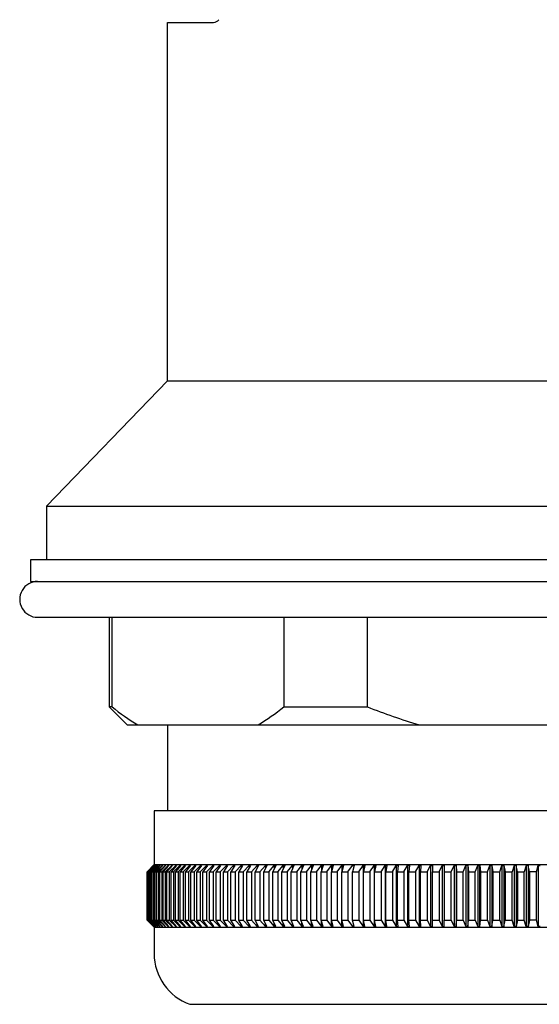
# Model space of a CAD drawing. Extents: x 6441.2 to 6457.4, y 307.1 to 319.1.
# Drawn here: x 6441.3 to 6442.5, y 315.5 to 317.6 of the extents above; entities that cross this region are included whole.
import ezdxf

# ---------------------------------------------------------------- set-up
doc = ezdxf.new("R2010")
doc.units = 0
doc.header["$LTSCALE"] = 0.64311
doc.layers.get('0').update_dxf_attribs({"color": 255, "linetype": 'CONTINUOUS'})

msp = doc.modelspace()

# ---------------------------------------------------------------- linework, layer by layer
for p, q in [((6441.6537, 316.8549), (6441.6537, 317.6423)), ((6441.6537, 317.6423), (6441.7548, 317.6423)), ((6441.6537, 316.8549), (6441.3879, 316.5793)), ((6441.6537, 316.8549), (6443.2875, 316.8549)), ((6441.3879, 316.5793), (6441.3879, 316.4612)), ((6441.3879, 316.5793), (6443.5533, 316.5793)), ((6443.5887, 316.4612), (6441.3525, 316.4612)), ((6441.3525, 316.4612), (6441.3525, 316.414)), ((6441.3525, 316.414), (6443.5887, 316.414)), ((6441.3682, 316.3352), (6443.573, 316.3352)), ((6441.5257, 316.3352), (6441.5257, 316.1384)), ((6441.5317, 316.1384), (6441.5317, 316.3352)), ((6441.9093, 316.3352), (6441.9093, 316.1384)), ((6442.093, 316.1384), (6442.093, 316.3352)), ((6441.5257, 316.1384), (6441.5651, 316.099)), ((6441.5317, 316.1384), (6441.5257, 316.1384)), ((6441.9093, 316.1384), (6442.093, 316.1384)), ((6441.5651, 316.099), (6443.3761, 316.099)), ((6441.6537, 316.099), (6441.6537, 315.91)), ((6443.3171, 315.91), (6441.6241, 315.91)), ((6441.6241, 315.91), (6441.6241, 315.7919)), ((6441.6241, 315.7919), (6441.6087, 315.7762)), ((6441.6225, 315.7899), (6441.6087, 315.7762)), ((6441.609, 315.7762), (6441.6227, 315.7899)), ((6441.6097, 315.7762), (6441.6237, 315.7899)), ((6441.624, 315.7899), (6441.6105, 315.7762)), ((6441.6117, 315.7762), (6441.6257, 315.7899)), ((6441.6262, 315.7899), (6441.6128, 315.7762)), ((6441.6145, 315.7762), (6441.6286, 315.7899)), ((6441.6291, 315.7899), (6441.616, 315.7762)), ((6441.6181, 315.7762), (6441.6323, 315.7899)), ((6441.633, 315.7899), (6441.62, 315.7762)), ((6441.6225, 315.7899), (6441.6227, 315.7899)), ((6441.6226, 315.7762), (6441.6368, 315.7899)), ((6441.6237, 315.7899), (6441.624, 315.7899)), ((6441.6237, 315.7899), (6441.6237, 315.7897)), ((6441.6241, 315.7919), (6443.3171, 315.7919)), ((6441.6376, 315.7899), (6441.6248, 315.7762)), ((6441.6257, 315.7899), (6441.6262, 315.7899)), ((6441.6257, 315.7899), (6441.6257, 315.7895)), ((6441.6279, 315.7762), (6441.6421, 315.7899)), ((6441.6286, 315.7899), (6441.6291, 315.7899)), ((6441.6286, 315.7899), (6441.6286, 315.7894)), ((6441.6431, 315.7899), (6441.6305, 315.7762)), ((6441.6323, 315.7899), (6441.633, 315.7899)), ((6441.6323, 315.7899), (6441.6323, 315.7892)), ((6441.634, 315.7762), (6441.6483, 315.7899)), ((6441.6368, 315.7899), (6441.6376, 315.7899)), ((6441.6368, 315.7899), (6441.6368, 315.789)), ((6441.6494, 315.7899), (6441.637, 315.7762)), ((6441.641, 315.7762), (6441.6552, 315.7899)), ((6441.6421, 315.7899), (6441.6431, 315.7899)), ((6441.6421, 315.7899), (6441.6421, 315.7889)), ((6441.6565, 315.7899), (6441.6443, 315.7762)), ((6441.6483, 315.7899), (6441.6494, 315.7899)), ((6441.6483, 315.7899), (6441.6483, 315.7887)), ((6441.6488, 315.7762), (6441.663, 315.7899)), ((6441.6644, 315.7899), (6441.6524, 315.7762)), ((6441.6552, 315.7899), (6441.6565, 315.7899)), ((6441.6552, 315.7899), (6441.6552, 315.7885)), ((6441.6574, 315.7762), (6441.6716, 315.7899)), ((6441.6731, 315.7899), (6441.6614, 315.7762)), ((6441.663, 315.7899), (6441.6644, 315.7899)), ((6441.663, 315.7899), (6441.663, 315.7884)), ((6441.6668, 315.7762), (6441.6809, 315.7899)), ((6441.6826, 315.7899), (6441.6711, 315.7762)), ((6441.6716, 315.7899), (6441.6731, 315.7899)), ((6441.6716, 315.7899), (6441.6716, 315.7882)), ((6441.677, 315.7762), (6441.6911, 315.7899)), ((6441.6809, 315.7899), (6441.6826, 315.7899)), ((6441.6809, 315.7899), (6441.6809, 315.788)), ((6441.6928, 315.7899), (6441.6817, 315.7762)), ((6441.688, 315.7762), (6441.702, 315.7899)), ((6441.6911, 315.7899), (6441.6928, 315.7899)), ((6441.6911, 315.7899), (6441.6911, 315.7878)), ((6441.7039, 315.7899), (6441.693, 315.7762)), ((6441.6997, 315.7762), (6441.7136, 315.7899)), ((6441.702, 315.7899), (6441.7039, 315.7899)), ((6441.702, 315.7899), (6441.702, 315.7875)), ((6441.7157, 315.7899), (6441.7051, 315.7762)), ((6441.7122, 315.7762), (6441.7261, 315.7899)), ((6441.7136, 315.7899), (6441.7157, 315.7899)), ((6441.7136, 315.7899), (6441.7136, 315.7873)), ((6441.7282, 315.7899), (6441.7179, 315.7762)), ((6441.7255, 315.7762), (6441.7392, 315.7899)), ((6441.7261, 315.7899), (6441.7282, 315.7899)), ((6441.7261, 315.7899), (6441.7261, 315.7871)), ((6441.7415, 315.7899), (6441.7315, 315.7762)), ((6441.7392, 315.7899), (6441.7415, 315.7899)), ((6441.7392, 315.7899), (6441.7392, 315.7868)), ((6441.7395, 315.7762), (6441.7531, 315.7899)), ((6441.7554, 315.7899), (6441.7458, 315.7762)), ((6441.7531, 315.7899), (6441.7554, 315.7899)), ((6441.7531, 315.7899), (6441.7531, 315.7865)), ((6441.7542, 315.7762), (6441.7676, 315.7899)), ((6441.7701, 315.7899), (6441.7608, 315.7762)), ((6441.7676, 315.7899), (6441.7701, 315.7899)), ((6441.7676, 315.7899), (6441.7676, 315.7863)), ((6441.7696, 315.7762), (6441.7829, 315.7899)), ((6441.7855, 315.7899), (6441.7766, 315.7762)), ((6441.7829, 315.7899), (6441.7855, 315.7899)), ((6441.7829, 315.7899), (6441.7829, 315.7859)), ((6441.7857, 315.7762), (6441.7989, 315.7899)), ((6441.8016, 315.7899), (6441.793, 315.7762)), ((6441.7989, 315.7899), (6441.8016, 315.7899)), ((6441.7989, 315.7899), (6441.7989, 315.7856)), ((6441.8025, 315.7762), (6441.8155, 315.7899)), ((6441.8183, 315.7899), (6441.81, 315.7762)), ((6441.8155, 315.7899), (6441.8183, 315.7899)), ((6441.8155, 315.7899), (6441.8155, 315.7852)), ((6441.82, 315.7762), (6441.8327, 315.7899)), ((6441.8357, 315.7899), (6441.8278, 315.7762)), ((6441.8327, 315.7899), (6441.8357, 315.7899)), ((6441.8327, 315.7899), (6441.8327, 315.7848)), ((6441.8381, 315.7762), (6441.8506, 315.7899)), ((6441.8536, 315.7899), (6441.8461, 315.7762)), ((6441.8506, 315.7899), (6441.8536, 315.7899)), ((6441.8506, 315.7899), (6441.8506, 315.7844)), ((6441.8568, 315.7762), (6441.8691, 315.7899)), ((6441.8722, 315.7899), (6441.8651, 315.7762)), ((6441.8691, 315.7899), (6441.8722, 315.7899)), ((6441.8691, 315.7899), (6441.8691, 315.7839)), ((6441.8761, 315.7762), (6441.8882, 315.7899)), ((6441.8914, 315.7899), (6441.8847, 315.7762)), ((6441.8882, 315.7899), (6441.8914, 315.7899)), ((6441.8882, 315.7899), (6441.8882, 315.7833)), ((6441.896, 315.7762), (6441.9079, 315.7899)), ((6441.9112, 315.7899), (6441.9049, 315.7762)), ((6441.9079, 315.7899), (6441.9112, 315.7899)), ((6441.9079, 315.7899), (6441.9079, 315.7827)), ((6441.9165, 315.7762), (6441.9281, 315.7899)), ((6441.9315, 315.7899), (6441.9256, 315.7762)), ((6441.9281, 315.7899), (6441.9315, 315.7899)), ((6441.9281, 315.7899), (6441.9281, 315.782)), ((6441.9375, 315.7762), (6441.9488, 315.7899)), ((6441.9524, 315.7899), (6441.9468, 315.7762)), ((6441.9488, 315.7899), (6441.9524, 315.7899)), ((6441.9488, 315.7899), (6441.9488, 315.7812)), ((6441.959, 315.7762), (6441.9701, 315.7899)), ((6441.9737, 315.7899), (6441.9686, 315.7762)), ((6441.9701, 315.7899), (6441.9737, 315.7899)), ((6441.9701, 315.7899), (6441.9701, 315.7803)), ((6441.9811, 315.7762), (6441.9919, 315.7899)), ((6441.9956, 315.7899), (6441.9909, 315.7762)), ((6441.9919, 315.7899), (6441.9956, 315.7899)), ((6441.9919, 315.7899), (6441.9919, 315.7792)), ((6442.0036, 315.7762), (6442.0141, 315.7899)), ((6442.0179, 315.7899), (6442.0136, 315.7762)), ((6442.0141, 315.7899), (6442.0179, 315.7899)), ((6442.0141, 315.7899), (6442.0141, 315.7778)), ((6442.0266, 315.7762), (6442.0368, 315.7899)), ((6442.0368, 315.7899), (6442.0406, 315.7899)), ((6442.0406, 315.7899), (6442.0368, 315.7762)), ((6442.0368, 315.7899), (6442.0368, 315.7762)), ((6442.0501, 315.7762), (6442.0599, 315.7899)), ((6442.0599, 315.7899), (6442.0638, 315.7899)), ((6442.0638, 315.7899), (6442.0604, 315.7762)), ((6442.0739, 315.7762), (6442.0834, 315.7899)), ((6442.0834, 315.7899), (6442.0874, 315.7899)), ((6442.0834, 315.7899), (6442.0834, 315.6561)), ((6442.0874, 315.7899), (6442.0844, 315.7762)), ((6442.0982, 315.7762), (6442.1074, 315.7899)), ((6442.1074, 315.7899), (6442.1114, 315.7899)), ((6442.1074, 315.7899), (6442.1074, 315.6561)), ((6442.1114, 315.7899), (6442.1088, 315.7762)), ((6442.1228, 315.7762), (6442.1316, 315.7899)), ((6442.1316, 315.7899), (6442.1357, 315.7899)), ((6442.1316, 315.7899), (6442.1316, 315.6561)), ((6442.1357, 315.7899), (6442.1336, 315.7762)), ((6442.1477, 315.7762), (6442.1562, 315.7899)), ((6442.1562, 315.7899), (6442.1603, 315.7899)), ((6442.1562, 315.7899), (6442.1562, 315.6561)), ((6442.1603, 315.7899), (6442.1587, 315.7762)), ((6442.173, 315.7762), (6442.1811, 315.7899)), ((6442.1811, 315.7899), (6442.1853, 315.7899)), ((6442.1811, 315.7899), (6442.1811, 315.6561)), ((6442.1853, 315.7899), (6442.1841, 315.7762)), ((6442.1986, 315.7762), (6442.2063, 315.7899)), ((6442.2063, 315.7899), (6442.2105, 315.7899)), ((6442.2063, 315.7899), (6442.2063, 315.6561)), ((6442.2105, 315.7899), (6442.2098, 315.7762)), ((6442.2244, 315.7762), (6442.2318, 315.7899)), ((6442.2318, 315.7899), (6442.236, 315.7899)), ((6442.2318, 315.7899), (6442.2318, 315.6561)), ((6442.236, 315.7899), (6442.2357, 315.7762)), ((6442.2505, 315.7762), (6442.2575, 315.7899)), ((6442.2575, 315.7899), (6442.2618, 315.7899)), ((6442.2575, 315.7899), (6442.2575, 315.6561)), ((6442.2618, 315.7899), (6442.2619, 315.7762)), ((6442.2768, 315.7762), (6442.2834, 315.7899)), ((6442.2834, 315.7899), (6442.2877, 315.7901)), ((6442.2834, 315.7899), (6442.2834, 315.6561)), ((6442.2877, 315.7901), (6442.2883, 315.7762)), ((6442.2877, 315.7899), (6442.2877, 315.6559)), ((6442.3032, 315.7762), (6442.3094, 315.7899)), ((6442.3094, 315.7899), (6442.3138, 315.7903)), ((6442.3094, 315.7899), (6442.3094, 315.6561)), ((6442.3138, 315.7903), (6442.3148, 315.7762)), ((6442.3138, 315.7903), (6442.3138, 315.6558)), ((6442.3299, 315.7762), (6442.3357, 315.7899)), ((6442.3357, 315.7899), (6442.3401, 315.7899)), ((6442.3357, 315.7899), (6442.3357, 315.6561)), ((6442.3401, 315.7899), (6442.3416, 315.7762)), ((6442.3401, 315.6561), (6442.3401, 315.7899)), ((6442.3567, 315.7762), (6442.3621, 315.7899)), ((6442.3621, 315.7899), (6442.3665, 315.7899)), ((6442.3621, 315.7899), (6442.3621, 315.6561)), ((6442.3665, 315.7899), (6442.3684, 315.7762)), ((6442.3665, 315.7899), (6442.3665, 315.6561)), ((6442.3836, 315.7762), (6442.3885, 315.7899)), ((6442.3885, 315.7899), (6442.393, 315.7899)), ((6442.3885, 315.7899), (6442.3885, 315.6561)), ((6442.393, 315.7899), (6442.3953, 315.7762)), ((6442.393, 315.7899), (6442.393, 315.6561)), ((6442.4151, 315.7899), (6442.4106, 315.7762)), ((6442.4195, 315.7899), (6442.4151, 315.7899)), ((6442.4151, 315.7899), (6442.4151, 315.6561)), ((6442.4224, 315.7762), (6442.4195, 315.7899)), ((6442.4195, 315.7899), (6442.4195, 315.6561)), ((6442.4417, 315.7899), (6442.4376, 315.7762)), ((6442.4462, 315.7899), (6442.4417, 315.7899)), ((6442.4417, 315.7899), (6442.4417, 315.6561)), ((6442.4494, 315.7762), (6442.4462, 315.7899)), ((6442.4462, 315.7899), (6442.4462, 315.6561)), ((6442.4647, 315.7762), (6442.4684, 315.7899)), ((6442.4684, 315.7899), (6442.4728, 315.7899)), ((6442.4684, 315.7899), (6442.4684, 315.6561)), ((6441.6087, 315.7762), (6441.6087, 315.6699)), ((6441.609, 315.7762), (6441.6097, 315.7762)), ((6441.609, 315.6699), (6441.609, 315.7762)), ((6441.6097, 315.6699), (6441.6097, 315.7762)), ((6441.6105, 315.6699), (6441.6105, 315.7762)), ((6441.6105, 315.7762), (6441.6117, 315.7762)), ((6441.6117, 315.6699), (6441.6117, 315.7762)), ((6441.6128, 315.6699), (6441.6128, 315.7762)), ((6441.6128, 315.7762), (6441.6145, 315.7762)), ((6441.6145, 315.6699), (6441.6145, 315.7762)), ((6441.616, 315.7762), (6441.6181, 315.7762)), ((6441.616, 315.6699), (6441.616, 315.7762)), ((6441.6181, 315.7762), (6441.6181, 315.6699)), ((6441.62, 315.7762), (6441.6226, 315.7762)), ((6441.62, 315.6699), (6441.62, 315.7762)), ((6441.6226, 315.7762), (6441.6226, 315.6699)), ((6441.6248, 315.7762), (6441.6279, 315.7762)), ((6441.6248, 315.6699), (6441.6248, 315.7762)), ((6441.6279, 315.7762), (6441.6279, 315.6699)), ((6441.6305, 315.7762), (6441.634, 315.7762)), ((6441.6305, 315.6699), (6441.6305, 315.7762)), ((6441.634, 315.7762), (6441.634, 315.6699)), ((6441.637, 315.7762), (6441.641, 315.7762)), ((6441.637, 315.6699), (6441.637, 315.7762)), ((6441.641, 315.7762), (6441.641, 315.6699)), ((6441.6443, 315.7762), (6441.6488, 315.7762)), ((6441.6443, 315.6699), (6441.6443, 315.7762)), ((6441.6488, 315.7762), (6441.6488, 315.6699)), ((6441.6524, 315.7762), (6441.6574, 315.7762)), ((6441.6524, 315.6699), (6441.6524, 315.7762)), ((6441.6574, 315.7762), (6441.6574, 315.6699)), ((6441.6614, 315.7762), (6441.6668, 315.7762)), ((6441.6614, 315.6699), (6441.6614, 315.7762)), ((6441.6668, 315.7762), (6441.6668, 315.6699)), ((6441.6711, 315.7762), (6441.677, 315.7762)), ((6441.6711, 315.6699), (6441.6711, 315.7762)), ((6441.677, 315.7762), (6441.677, 315.6699)), ((6441.6817, 315.7762), (6441.688, 315.7762)), ((6441.6817, 315.6699), (6441.6817, 315.7762)), ((6441.688, 315.7762), (6441.688, 315.6699)), ((6441.693, 315.7762), (6441.6997, 315.7762)), ((6441.693, 315.6699), (6441.693, 315.7762)), ((6441.6997, 315.7762), (6441.6997, 315.6699)), ((6441.7051, 315.7762), (6441.7122, 315.7762)), ((6441.7051, 315.6699), (6441.7051, 315.7762)), ((6441.7122, 315.7762), (6441.7122, 315.6699)), ((6441.7179, 315.7762), (6441.7255, 315.7762)), ((6441.7179, 315.6699), (6441.7179, 315.7762)), ((6441.7255, 315.7762), (6441.7255, 315.6699)), ((6441.7315, 315.7762), (6441.7395, 315.7762)), ((6441.7315, 315.6699), (6441.7315, 315.7762)), ((6441.7395, 315.7762), (6441.7395, 315.6699)), ((6441.7458, 315.7762), (6441.7542, 315.7762)), ((6441.7458, 315.6699), (6441.7458, 315.7762)), ((6441.7542, 315.7762), (6441.7542, 315.6699)), ((6441.7608, 315.7762), (6441.7696, 315.7762)), ((6441.7608, 315.6699), (6441.7608, 315.7762)), ((6441.7696, 315.7762), (6441.7696, 315.6699)), ((6441.7766, 315.7762), (6441.7857, 315.7762)), ((6441.7766, 315.6699), (6441.7766, 315.7762)), ((6441.7857, 315.7762), (6441.7857, 315.6699)), ((6441.793, 315.7762), (6441.8025, 315.7762)), ((6441.793, 315.6699), (6441.793, 315.7762)), ((6441.8025, 315.7762), (6441.8025, 315.6699)), ((6441.81, 315.7762), (6441.82, 315.7762)), ((6441.81, 315.6699), (6441.81, 315.7762)), ((6441.82, 315.7762), (6441.82, 315.6699)), ((6441.8278, 315.7762), (6441.8381, 315.7762)), ((6441.8278, 315.6699), (6441.8278, 315.7762)), ((6441.8381, 315.7762), (6441.8381, 315.6699)), ((6441.8461, 315.7762), (6441.8568, 315.7762)), ((6441.8461, 315.6699), (6441.8461, 315.7762)), ((6441.8568, 315.7762), (6441.8568, 315.6699)), ((6441.8651, 315.7762), (6441.8761, 315.7762)), ((6441.8651, 315.6699), (6441.8651, 315.7762)), ((6441.8761, 315.7762), (6441.8761, 315.6699)), ((6441.8847, 315.7762), (6441.896, 315.7762)), ((6441.8847, 315.6699), (6441.8847, 315.7762)), ((6441.896, 315.7762), (6441.896, 315.6699)), ((6441.9049, 315.7762), (6441.9165, 315.7762)), ((6441.9049, 315.6699), (6441.9049, 315.7762)), ((6441.9165, 315.7762), (6441.9165, 315.6699)), ((6441.9256, 315.7762), (6441.9375, 315.7762)), ((6441.9256, 315.6699), (6441.9256, 315.7762)), ((6441.9375, 315.7762), (6441.9375, 315.6699)), ((6441.9468, 315.7762), (6441.959, 315.7762)), ((6441.9468, 315.6699), (6441.9468, 315.7762)), ((6441.959, 315.7762), (6441.959, 315.6699)), ((6441.9686, 315.7762), (6441.9811, 315.7762)), ((6441.9686, 315.6699), (6441.9686, 315.7762)), ((6441.9811, 315.7762), (6441.9811, 315.6699)), ((6441.9909, 315.7762), (6442.0036, 315.7762)), ((6441.9909, 315.6699), (6441.9909, 315.7762)), ((6442.0036, 315.7762), (6442.0036, 315.6699)), ((6442.0136, 315.7762), (6442.0266, 315.7762)), ((6442.0136, 315.6699), (6442.0136, 315.7762)), ((6442.0266, 315.7762), (6442.0266, 315.6699)), ((6442.0368, 315.7762), (6442.0501, 315.7762)), ((6442.0368, 315.6698), (6442.0368, 315.7762)), ((6442.0501, 315.7762), (6442.0501, 315.6699)), ((6442.0604, 315.7762), (6442.0739, 315.7762)), ((6442.0604, 315.6699), (6442.0604, 315.7762)), ((6442.0739, 315.7762), (6442.0739, 315.6699)), ((6442.0844, 315.7762), (6442.0982, 315.7762)), ((6442.0844, 315.6699), (6442.0844, 315.7762)), ((6442.0982, 315.7762), (6442.0982, 315.6699)), ((6442.1088, 315.7762), (6442.1228, 315.7762)), ((6442.1088, 315.6699), (6442.1088, 315.7762)), ((6442.1228, 315.7762), (6442.1228, 315.6699)), ((6442.1336, 315.7762), (6442.1477, 315.7762)), ((6442.1336, 315.6699), (6442.1336, 315.7762)), ((6442.1477, 315.7762), (6442.1477, 315.6699)), ((6442.1587, 315.7762), (6442.173, 315.7762)), ((6442.1587, 315.6699), (6442.1587, 315.7762)), ((6442.173, 315.7762), (6442.173, 315.6699)), ((6442.1841, 315.7762), (6442.1986, 315.7762)), ((6442.1841, 315.6699), (6442.1841, 315.7762)), ((6442.1986, 315.7762), (6442.1986, 315.6699)), ((6442.2098, 315.7762), (6442.2244, 315.7762)), ((6442.2098, 315.6699), (6442.2098, 315.7762)), ((6442.2244, 315.7762), (6442.2244, 315.6699)), ((6442.2357, 315.7762), (6442.2505, 315.7762)), ((6442.2357, 315.6699), (6442.2357, 315.7762)), ((6442.2505, 315.7762), (6442.2505, 315.6699)), ((6442.2619, 315.7762), (6442.2768, 315.7762)), ((6442.2619, 315.7762), (6442.2619, 315.6699)), ((6442.2768, 315.6699), (6442.2768, 315.7762)), ((6442.2883, 315.7762), (6442.3032, 315.7762)), ((6442.2883, 315.7762), (6442.2883, 315.6699)), ((6442.3032, 315.6699), (6442.3032, 315.7762)), ((6442.3148, 315.7762), (6442.3299, 315.7762)), ((6442.3148, 315.7762), (6442.3148, 315.6699)), ((6442.3299, 315.6699), (6442.3299, 315.7762)), ((6442.3416, 315.7762), (6442.3567, 315.7762)), ((6442.3416, 315.7762), (6442.3416, 315.6699)), ((6442.3567, 315.6699), (6442.3567, 315.7762)), ((6442.3684, 315.7762), (6442.3836, 315.7762)), ((6442.3684, 315.7762), (6442.3684, 315.6699)), ((6442.3836, 315.6699), (6442.3836, 315.7762)), ((6442.3953, 315.7762), (6442.4106, 315.7762)), ((6442.3953, 315.7762), (6442.3953, 315.6699)), ((6442.4106, 315.6699), (6442.4106, 315.7762)), ((6442.4224, 315.7762), (6442.4376, 315.7762)), ((6442.4224, 315.7762), (6442.4224, 315.6699)), ((6442.4376, 315.6699), (6442.4376, 315.7762)), ((6442.4494, 315.7762), (6442.4494, 315.6699)), ((6442.4647, 315.7762), (6442.4494, 315.7762)), ((6442.4647, 315.6699), (6442.4647, 315.7762)), ((6441.6087, 315.6699), (6441.6241, 315.6541)), ((6441.6225, 315.6561), (6441.6087, 315.6699)), ((6441.609, 315.6699), (6441.6227, 315.6561)), ((6441.609, 315.6699), (6441.6097, 315.6699)), ((6441.6097, 315.6699), (6441.6237, 315.6561)), ((6441.624, 315.6561), (6441.6105, 315.6699)), ((6441.6105, 315.6699), (6441.6117, 315.6699)), ((6441.6117, 315.6699), (6441.6257, 315.6561)), ((6441.6262, 315.6561), (6441.6128, 315.6699)), ((6441.6128, 315.6699), (6441.6145, 315.6699)), ((6441.6145, 315.6699), (6441.6286, 315.6561)), ((6441.6291, 315.6561), (6441.616, 315.6699)), ((6441.616, 315.6699), (6441.6181, 315.6699)), ((6441.6181, 315.6699), (6441.6323, 315.6561)), ((6441.633, 315.6561), (6441.62, 315.6699)), ((6441.62, 315.6699), (6441.6226, 315.6699)), ((6441.6225, 315.6561), (6441.6227, 315.6561)), ((6441.6226, 315.6699), (6441.6368, 315.6561)), ((6441.6237, 315.6561), (6441.6237, 315.6564)), ((6441.6237, 315.6561), (6441.624, 315.6561)), ((6441.6241, 315.6541), (6443.3171, 315.6541)), ((6441.6241, 315.6541), (6441.6241, 315.5962)), ((6441.6376, 315.6561), (6441.6248, 315.6699)), ((6441.6248, 315.6699), (6441.6279, 315.6699)), ((6441.6257, 315.6561), (6441.6257, 315.6565)), ((6441.6257, 315.6561), (6441.6262, 315.6561)), ((6441.6279, 315.6699), (6441.6421, 315.6561)), ((6441.6286, 315.6561), (6441.6286, 315.6567)), ((6441.6286, 315.6561), (6441.6291, 315.6561)), ((6441.6431, 315.6561), (6441.6305, 315.6699)), ((6441.6305, 315.6699), (6441.634, 315.6699)), ((6441.6323, 315.6561), (6441.6323, 315.6568)), ((6441.6323, 315.6561), (6441.633, 315.6561)), ((6441.634, 315.6699), (6441.6483, 315.6561)), ((6441.6368, 315.6561), (6441.6368, 315.657)), ((6441.6368, 315.6561), (6441.6376, 315.6561)), ((6441.6494, 315.6561), (6441.637, 315.6699)), ((6441.637, 315.6699), (6441.641, 315.6699)), ((6441.641, 315.6699), (6441.6552, 315.6561)), ((6441.6421, 315.6561), (6441.6421, 315.6571)), ((6441.6421, 315.6561), (6441.6431, 315.6561)), ((6441.6565, 315.6561), (6441.6443, 315.6699)), ((6441.6443, 315.6699), (6441.6488, 315.6699)), ((6441.6483, 315.6561), (6441.6483, 315.6573)), ((6441.6483, 315.6561), (6441.6494, 315.6561)), ((6441.6488, 315.6699), (6441.663, 315.6561)), ((6441.6644, 315.6561), (6441.6524, 315.6699)), ((6441.6524, 315.6699), (6441.6574, 315.6699)), ((6441.6552, 315.6561), (6441.6552, 315.6575)), ((6441.6552, 315.6561), (6441.6565, 315.6561)), ((6441.6574, 315.6699), (6441.6716, 315.6561)), ((6441.6731, 315.6561), (6441.6614, 315.6699)), ((6441.6614, 315.6699), (6441.6668, 315.6699)), ((6441.663, 315.6561), (6441.663, 315.6577)), ((6441.663, 315.6561), (6441.6644, 315.6561)), ((6441.6668, 315.6699), (6441.6809, 315.6561)), ((6441.6826, 315.6561), (6441.6711, 315.6699)), ((6441.6711, 315.6699), (6441.677, 315.6699)), ((6441.6716, 315.6561), (6441.6716, 315.6579)), ((6441.6716, 315.6561), (6441.6731, 315.6561)), ((6441.677, 315.6699), (6441.6911, 315.6561)), ((6441.6809, 315.6561), (6441.6809, 315.658)), ((6441.6809, 315.6561), (6441.6826, 315.6561)), ((6441.6928, 315.6561), (6441.6817, 315.6699)), ((6441.6817, 315.6699), (6441.688, 315.6699)), ((6441.688, 315.6699), (6441.702, 315.6561)), ((6441.6911, 315.6561), (6441.6911, 315.6583)), ((6441.6911, 315.6561), (6441.6928, 315.6561)), ((6441.7039, 315.6561), (6441.693, 315.6699)), ((6441.693, 315.6699), (6441.6997, 315.6699)), ((6441.6997, 315.6699), (6441.7136, 315.6561)), ((6441.702, 315.6561), (6441.702, 315.6585)), ((6441.702, 315.6561), (6441.7039, 315.6561)), ((6441.7157, 315.6561), (6441.7051, 315.6699)), ((6441.7051, 315.6699), (6441.7122, 315.6699)), ((6441.7122, 315.6699), (6441.7261, 315.6561)), ((6441.7136, 315.6561), (6441.7136, 315.6587)), ((6441.7136, 315.6561), (6441.7157, 315.6561)), ((6441.7282, 315.6561), (6441.7179, 315.6699)), ((6441.7179, 315.6699), (6441.7255, 315.6699)), ((6441.7255, 315.6699), (6441.7392, 315.6561)), ((6441.7261, 315.6561), (6441.7261, 315.6589)), ((6441.7261, 315.6561), (6441.7282, 315.6561)), ((6441.7415, 315.6561), (6441.7315, 315.6699)), ((6441.7315, 315.6699), (6441.7395, 315.6699)), ((6441.7392, 315.6561), (6441.7392, 315.6592)), ((6441.7392, 315.6561), (6441.7415, 315.6561)), ((6441.7395, 315.6699), (6441.7531, 315.6561)), ((6441.7554, 315.6561), (6441.7458, 315.6699)), ((6441.7458, 315.6699), (6441.7542, 315.6699)), ((6441.7531, 315.6561), (6441.7531, 315.6595)), ((6441.7531, 315.6561), (6441.7554, 315.6561)), ((6441.7542, 315.6699), (6441.7676, 315.6561)), ((6441.7701, 315.6561), (6441.7608, 315.6699)), ((6441.7608, 315.6699), (6441.7696, 315.6699)), ((6441.7676, 315.6561), (6441.7676, 315.6598)), ((6441.7676, 315.6561), (6441.7701, 315.6561)), ((6441.7696, 315.6699), (6441.7829, 315.6561)), ((6441.7855, 315.6561), (6441.7766, 315.6699)), ((6441.7766, 315.6699), (6441.7857, 315.6699)), ((6441.7829, 315.6561), (6441.7829, 315.6601)), ((6441.7829, 315.6561), (6441.7855, 315.6561)), ((6441.7857, 315.6699), (6441.7989, 315.6561)), ((6441.8016, 315.6561), (6441.793, 315.6699)), ((6441.793, 315.6699), (6441.8025, 315.6699)), ((6441.7989, 315.6561), (6441.7989, 315.6604)), ((6441.7989, 315.6561), (6441.8016, 315.6561)), ((6441.8025, 315.6699), (6441.8155, 315.6561)), ((6441.8183, 315.6561), (6441.81, 315.6699)), ((6441.81, 315.6699), (6441.82, 315.6699)), ((6441.8155, 315.6561), (6441.8155, 315.6608)), ((6441.8155, 315.6561), (6441.8183, 315.6561)), ((6441.82, 315.6699), (6441.8327, 315.6561)), ((6441.8357, 315.6561), (6441.8278, 315.6699)), ((6441.8278, 315.6699), (6441.8381, 315.6699)), ((6441.8327, 315.6561), (6441.8327, 315.6612)), ((6441.8327, 315.6561), (6441.8357, 315.6561)), ((6441.8381, 315.6699), (6441.8506, 315.6561)), ((6441.8536, 315.6561), (6441.8461, 315.6699)), ((6441.8461, 315.6699), (6441.8568, 315.6699)), ((6441.8506, 315.6561), (6441.8506, 315.6617)), ((6441.8506, 315.6561), (6441.8536, 315.6561)), ((6441.8568, 315.6699), (6441.8691, 315.6561)), ((6441.8722, 315.6561), (6441.8651, 315.6699)), ((6441.8651, 315.6699), (6441.8761, 315.6699)), ((6441.8691, 315.6561), (6441.8691, 315.6621)), ((6441.8691, 315.6561), (6441.8722, 315.6561)), ((6441.8761, 315.6699), (6441.8882, 315.6561)), ((6441.8914, 315.6561), (6441.8847, 315.6699)), ((6441.8847, 315.6699), (6441.896, 315.6699)), ((6441.8882, 315.6561), (6441.8882, 315.6627)), ((6441.8882, 315.6561), (6441.8914, 315.6561)), ((6441.896, 315.6699), (6441.9079, 315.6561)), ((6441.9112, 315.6561), (6441.9049, 315.6699)), ((6441.9049, 315.6699), (6441.9165, 315.6699)), ((6441.9079, 315.6561), (6441.9079, 315.6633)), ((6441.9079, 315.6561), (6441.9112, 315.6561)), ((6441.9165, 315.6699), (6441.9281, 315.6561)), ((6441.9315, 315.6561), (6441.9256, 315.6699)), ((6441.9256, 315.6699), (6441.9375, 315.6699)), ((6441.9281, 315.6561), (6441.9281, 315.664)), ((6441.9281, 315.6561), (6441.9315, 315.6561)), ((6441.9375, 315.6699), (6441.9488, 315.6561)), ((6441.9524, 315.6561), (6441.9468, 315.6699)), ((6441.9468, 315.6699), (6441.959, 315.6699)), ((6441.9488, 315.6561), (6441.9488, 315.6648)), ((6441.9488, 315.6561), (6441.9524, 315.6561)), ((6441.959, 315.6699), (6441.9701, 315.6561)), ((6441.9737, 315.6561), (6441.9686, 315.6699)), ((6441.9686, 315.6699), (6441.9811, 315.6699)), ((6441.9701, 315.6561), (6441.9701, 315.6658)), ((6441.9701, 315.6561), (6441.9737, 315.6561)), ((6441.9811, 315.6699), (6441.9919, 315.6561)), ((6441.9956, 315.6561), (6441.9909, 315.6699)), ((6441.9909, 315.6699), (6442.0036, 315.6699)), ((6441.9919, 315.6561), (6441.9919, 315.6669)), ((6441.9919, 315.6561), (6441.9956, 315.6561)), ((6442.0036, 315.6699), (6442.0141, 315.6561)), ((6442.0179, 315.6561), (6442.0136, 315.6699)), ((6442.0136, 315.6699), (6442.0266, 315.6699)), ((6442.0141, 315.6561), (6442.0141, 315.6682)), ((6442.0141, 315.6561), (6442.0179, 315.6561)), ((6442.0266, 315.6699), (6442.0368, 315.6561)), ((6442.0368, 315.6698), (6442.0501, 315.6699)), ((6442.0406, 315.6561), (6442.0368, 315.6698)), ((6442.0368, 315.6561), (6442.0368, 315.6698)), ((6442.0368, 315.6561), (6442.0406, 315.6561)), ((6442.0501, 315.6699), (6442.0599, 315.6561)), ((6442.0599, 315.6561), (6442.0638, 315.6561)), ((6442.0638, 315.6561), (6442.0604, 315.6699)), ((6442.0604, 315.6699), (6442.0739, 315.6699)), ((6442.0739, 315.6699), (6442.0834, 315.6561)), ((6442.0834, 315.6561), (6442.0874, 315.6561)), ((6442.0874, 315.6561), (6442.0844, 315.6699)), ((6442.0844, 315.6699), (6442.0982, 315.6699)), ((6442.0982, 315.6699), (6442.1074, 315.6561)), ((6442.1074, 315.6561), (6442.1114, 315.6561)), ((6442.1114, 315.6561), (6442.1088, 315.6699)), ((6442.1088, 315.6699), (6442.1228, 315.6699)), ((6442.1228, 315.6699), (6442.1316, 315.6561)), ((6442.1316, 315.6561), (6442.1357, 315.6561)), ((6442.1357, 315.6561), (6442.1336, 315.6699)), ((6442.1336, 315.6699), (6442.1477, 315.6699)), ((6442.1477, 315.6699), (6442.1562, 315.6561)), ((6442.1562, 315.6561), (6442.1603, 315.6561)), ((6442.1603, 315.6561), (6442.1587, 315.6699)), ((6442.1587, 315.6699), (6442.173, 315.6699)), ((6442.173, 315.6699), (6442.1811, 315.6561)), ((6442.1811, 315.6561), (6442.1853, 315.6561)), ((6442.1853, 315.6561), (6442.1841, 315.6699)), ((6442.1841, 315.6699), (6442.1986, 315.6699)), ((6442.1986, 315.6699), (6442.2063, 315.6561)), ((6442.2063, 315.6561), (6442.2105, 315.6561)), ((6442.2105, 315.6561), (6442.2098, 315.6699)), ((6442.2098, 315.6699), (6442.2244, 315.6699)), ((6442.2244, 315.6699), (6442.2318, 315.6561)), ((6442.2318, 315.6561), (6442.236, 315.6561)), ((6442.236, 315.6561), (6442.2357, 315.6699)), ((6442.2357, 315.6699), (6442.2505, 315.6699)), ((6442.2505, 315.6699), (6442.2575, 315.6561)), ((6442.2575, 315.6561), (6442.2618, 315.6561)), ((6442.2618, 315.6561), (6442.2619, 315.6699)), ((6442.2619, 315.6699), (6442.2768, 315.6699)), ((6442.2768, 315.6699), (6442.2834, 315.6561)), ((6442.2834, 315.6561), (6442.2877, 315.6559)), ((6442.2877, 315.6559), (6442.2883, 315.6699)), ((6442.2883, 315.6699), (6442.3032, 315.6699)), ((6442.3032, 315.6699), (6442.3094, 315.6561)), ((6442.3094, 315.6561), (6442.3138, 315.6558)), ((6442.3138, 315.6558), (6442.3148, 315.6699)), ((6442.3148, 315.6699), (6442.3299, 315.6699)), ((6442.3299, 315.6699), (6442.3357, 315.6561)), ((6442.3357, 315.6561), (6442.3401, 315.6561)), ((6442.3401, 315.6561), (6442.3416, 315.6699)), ((6442.3416, 315.6699), (6442.3567, 315.6699)), ((6442.3567, 315.6699), (6442.3621, 315.6561)), ((6442.3621, 315.6561), (6442.3665, 315.6561)), ((6442.3665, 315.6561), (6442.3684, 315.6699)), ((6442.3684, 315.6699), (6442.3836, 315.6699)), ((6442.3836, 315.6699), (6442.3885, 315.6561)), ((6442.3885, 315.6561), (6442.393, 315.6561)), ((6442.393, 315.6561), (6442.3953, 315.6699)), ((6442.3953, 315.6699), (6442.4106, 315.6699)), ((6442.4151, 315.6561), (6442.4106, 315.6699)), ((6442.4195, 315.6561), (6442.4151, 315.6561)), ((6442.4224, 315.6699), (6442.4195, 315.6561)), ((6442.4224, 315.6699), (6442.4376, 315.6699)), ((6442.4417, 315.6561), (6442.4376, 315.6699)), ((6442.4462, 315.6561), (6442.4417, 315.6561)), ((6442.4494, 315.6699), (6442.4462, 315.6561)), ((6442.4647, 315.6699), (6442.4494, 315.6699)), ((6442.4684, 315.6561), (6442.4647, 315.6699)), ((6442.4728, 315.6561), (6442.4684, 315.6561)), ((6441.7029, 315.4848), (6443.2383, 315.4848))]:
    msp.add_line(p, q)
for centre, radius, start, end in [((6441.7537, 317.6592), 0.0169, 273.5862, 319.9346), ((6441.3682, 316.3746), 0.0394, 89.8937, 270.1063), ((6441.8186, 316.4915), 0.455, 230.9007, 239.6081), ((6441.5981, 316.5265), 0.4975, 300.7648, 308.7264), ((6442.5648, 317.3154), 1.268, 248.1576, 253.5888), ((6441.7423, 315.5962), 0.1181, 180, 250.5288)]:
    msp.add_arc(centre, radius, start, end)

doc.saveas('drawing.dxf')
